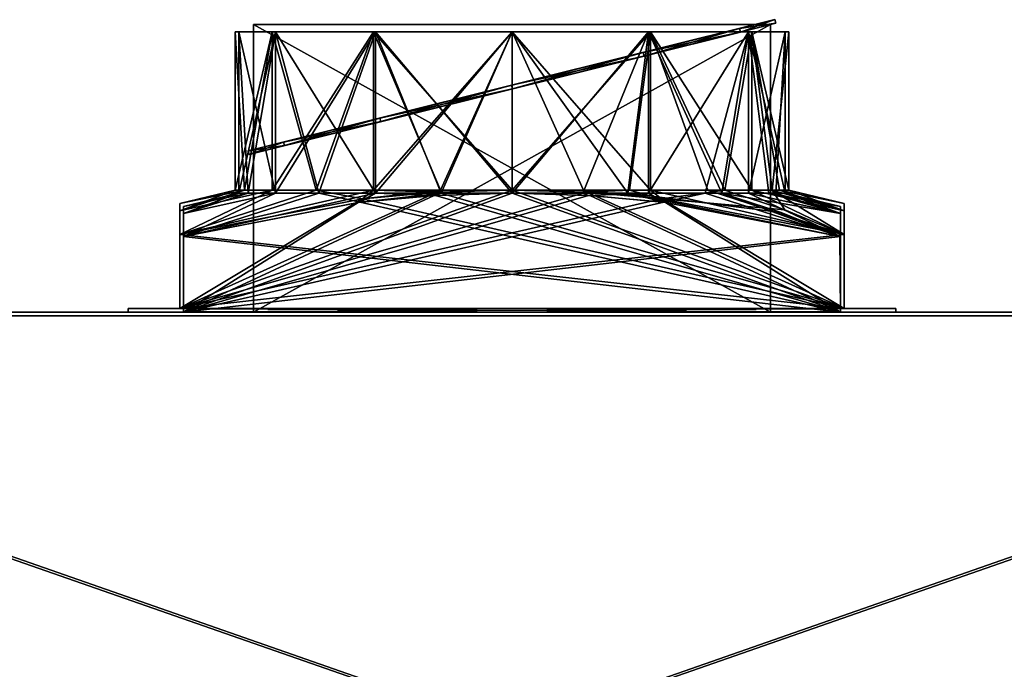
# Model space of a CAD drawing. Units: millimetres. Extents: x -450 to 450, y -8 to 344.
# Drawn here: x -133 to 133, y 168 to 344 of the extents above; entities that cross this region are included whole.
import ezdxf

# ---------------------------------------------------------------- set-up
doc = ezdxf.new("R2010")
doc.units = ezdxf.units.MM
doc.header["$LTSCALE"] = 65.185185
for name, color, linetype in [('101', 7, 'CONTINUOUS'), ('102', 7, 'CONTINUOUS'), ('103', 7, 'CONTINUOUS'), ('104', 7, 'CONTINUOUS'), ('12', 7, 'CONTINUOUS'), ('14', 7, 'CONTINUOUS'), ('15', 7, 'CONTINUOUS'), ('19', 7, 'CONTINUOUS'), ('44', 7, 'CONTINUOUS'), ('45', 7, 'CONTINUOUS'), ('46', 7, 'CONTINUOUS'), ('47', 7, 'CONTINUOUS'), ('48', 7, 'CONTINUOUS'), ('49', 7, 'CONTINUOUS'), ('50', 7, 'CONTINUOUS'), ('51', 7, 'CONTINUOUS'), ('52', 7, 'CONTINUOUS'), ('53', 7, 'CONTINUOUS'), ('54', 7, 'CONTINUOUS'), ('55', 7, 'CONTINUOUS'), ('56', 7, 'CONTINUOUS'), ('57', 7, 'CONTINUOUS'), ('58', 7, 'CONTINUOUS'), ('59', 7, 'CONTINUOUS'), ('60', 7, 'CONTINUOUS'), ('61', 7, 'CONTINUOUS'), ('62', 7, 'CONTINUOUS'), ('63', 7, 'CONTINUOUS'), ('64', 7, 'CONTINUOUS'), ('65', 7, 'CONTINUOUS'), ('66', 7, 'CONTINUOUS'), ('67', 7, 'CONTINUOUS'), ('68', 7, 'CONTINUOUS'), ('69', 7, 'CONTINUOUS'), ('7', 7, 'CONTINUOUS'), ('70', 7, 'CONTINUOUS'), ('8', 7, 'CONTINUOUS')]:
    doc.layers.add(name, color=color, linetype=linetype)

msp = doc.modelspace()

# ---------------------------------------------------------------- linework, layer by layer
at = {"layer": '101', "linetype": 'Continuous'}
for points in [[(61.88, 340.91, -8.25), (-71.2, 307.73, -45), (71.44, 343.3, -45), (61.88, 340.91, -8.25)], [(71.44, 343.3, -45), (-71.2, 307.73, -45), (-61.64, 310.12, -81.75), (71.44, 343.3, -45)], [(61.88, 340.91, -81.75), (71.44, 343.3, -45), (-61.64, 310.12, -81.75), (61.88, 340.91, -81.75)], [(-61.64, 310.12, -8.25), (-71.2, 307.73, -45), (61.88, 340.91, -8.25), (-61.64, 310.12, -8.25)], [(35.78, 334.41, 18.65), (-61.64, 310.12, -8.25), (61.88, 340.91, -8.25), (35.78, 334.41, 18.65)], [(-35.54, 316.62, -108.65), (61.88, 340.91, -81.75), (-61.64, 310.12, -81.75), (-35.54, 316.62, -108.65)], [(35.78, 334.41, -108.65), (61.88, 340.91, -81.75), (-35.54, 316.62, -108.65), (35.78, 334.41, -108.65)], [(-35.54, 316.62, 18.65), (-61.64, 310.12, -8.25), (35.78, 334.41, 18.65), (-35.54, 316.62, 18.65)], [(0.12, 325.51, 28.5), (-35.54, 316.62, 18.65), (35.78, 334.41, 18.65), (0.12, 325.51, 28.5)], [(0.12, 325.51, -118.5), (35.78, 334.41, -108.65), (-35.54, 316.62, -108.65), (0.12, 325.51, -118.5)]]:
    msp.add_3dface(points, dxfattribs=at)
at = {"layer": '102', "linetype": 'Continuous'}
for points in [[(61.64, 341.88, -81.75), (-71.44, 308.7, -45), (71.2, 344.27, -45), (61.64, 341.88, -81.75)], [(71.2, 344.27, -45), (-71.44, 308.7, -45), (-61.88, 311.09, -8.25), (71.2, 344.27, -45)], [(61.64, 341.88, -8.25), (71.2, 344.27, -45), (-61.88, 311.09, -8.25), (61.64, 341.88, -8.25)], [(-61.88, 311.09, -81.75), (-71.44, 308.7, -45), (61.64, 341.88, -81.75), (-61.88, 311.09, -81.75)], [(35.54, 335.38, -108.65), (-61.88, 311.09, -81.75), (61.64, 341.88, -81.75), (35.54, 335.38, -108.65)], [(-35.78, 317.59, 18.65), (61.64, 341.88, -8.25), (-61.88, 311.09, -8.25), (-35.78, 317.59, 18.65)], [(35.54, 335.38, 18.65), (61.64, 341.88, -8.25), (-35.78, 317.59, 18.65), (35.54, 335.38, 18.65)], [(-35.78, 317.59, -108.65), (-61.88, 311.09, -81.75), (35.54, 335.38, -108.65), (-35.78, 317.59, -108.65)], [(-0.12, 326.49, -118.5), (-35.78, 317.59, -108.65), (35.54, 335.38, -108.65), (-0.12, 326.49, -118.5)], [(-0.12, 326.49, 28.5), (35.54, 335.38, 18.65), (-35.78, 317.59, 18.65), (-0.12, 326.49, 28.5)]]:
    msp.add_3dface(points, dxfattribs=at)
at = {"layer": '103', "linetype": 'Continuous'}
for points in [[(71.44, 343.3, -45), (71.2, 344.27, -45), (61.64, 341.88, -8.25), (71.44, 343.3, -45)], [(61.88, 340.91, -8.25), (61.64, 341.88, -8.25), (35.54, 335.38, 18.65), (61.88, 340.91, -8.25)], [(61.88, 340.91, -8.25), (71.44, 343.3, -45), (61.64, 341.88, -8.25), (61.88, 340.91, -8.25)], [(35.78, 334.41, 18.65), (61.88, 340.91, -8.25), (35.54, 335.38, 18.65), (35.78, 334.41, 18.65)], [(35.78, 334.41, 18.65), (35.54, 335.38, 18.65), (-0.12, 326.49, 28.5), (35.78, 334.41, 18.65)], [(0.12, 325.51, 28.5), (35.78, 334.41, 18.65), (-0.12, 326.49, 28.5), (0.12, 325.51, 28.5)], [(0.12, 325.51, 28.5), (-0.12, 326.49, 28.5), (-35.78, 317.59, 18.65), (0.12, 325.51, 28.5)], [(-35.54, 316.62, 18.65), (0.12, 325.51, 28.5), (-35.78, 317.59, 18.65), (-35.54, 316.62, 18.65)], [(-35.54, 316.62, 18.65), (-35.78, 317.59, 18.65), (-61.88, 311.09, -8.25), (-35.54, 316.62, 18.65)], [(-61.64, 310.12, -8.25), (-35.54, 316.62, 18.65), (-61.88, 311.09, -8.25), (-61.64, 310.12, -8.25)], [(-71.44, 308.7, -45), (-61.64, 310.12, -8.25), (-61.88, 311.09, -8.25), (-71.44, 308.7, -45)], [(-71.2, 307.73, -45), (-61.64, 310.12, -8.25), (-71.44, 308.7, -45), (-71.2, 307.73, -45)]]:
    msp.add_3dface(points, dxfattribs=at)
at = {"layer": '104', "linetype": 'Continuous'}
for points in [[(61.88, 340.91, -81.75), (61.64, 341.88, -81.75), (71.2, 344.27, -45), (61.88, 340.91, -81.75)], [(71.44, 343.3, -45), (61.88, 340.91, -81.75), (71.2, 344.27, -45), (71.44, 343.3, -45)], [(35.78, 334.41, -108.65), (35.54, 335.38, -108.65), (61.64, 341.88, -81.75), (35.78, 334.41, -108.65)], [(61.88, 340.91, -81.75), (35.78, 334.41, -108.65), (61.64, 341.88, -81.75), (61.88, 340.91, -81.75)], [(0.12, 325.51, -118.5), (-0.12, 326.49, -118.5), (35.54, 335.38, -108.65), (0.12, 325.51, -118.5)], [(35.78, 334.41, -108.65), (0.12, 325.51, -118.5), (35.54, 335.38, -108.65), (35.78, 334.41, -108.65)], [(-35.54, 316.62, -108.65), (-35.78, 317.59, -108.65), (-0.12, 326.49, -118.5), (-35.54, 316.62, -108.65)], [(0.12, 325.51, -118.5), (-35.54, 316.62, -108.65), (-0.12, 326.49, -118.5), (0.12, 325.51, -118.5)], [(-61.64, 310.12, -81.75), (-61.88, 311.09, -81.75), (-35.78, 317.59, -108.65), (-61.64, 310.12, -81.75)], [(-35.54, 316.62, -108.65), (-61.64, 310.12, -81.75), (-35.78, 317.59, -108.65), (-35.54, 316.62, -108.65)], [(-71.2, 307.73, -45), (-71.44, 308.7, -45), (-61.88, 311.09, -81.75), (-71.2, 307.73, -45)], [(-61.64, 310.12, -81.75), (-71.2, 307.73, -45), (-61.88, 311.09, -81.75), (-61.64, 310.12, -81.75)]]:
    msp.add_3dface(points, dxfattribs=at)
at = {"layer": '12', "linetype": 'Continuous'}
for points in [[(-325, 265, 132.5), (325, 265, 132.5), (-70, 265, 130), (-325, 265, 132.5)], [(-325, 265, -132.5), (-325, 265, 132.5), (-70, 265, 130), (-325, 265, -132.5)], [(325, 265, -132.5), (-325, 265, -132.5), (104, 265, -125), (325, 265, -132.5)], [(-325, 265, -132.5), (-70, 265, 130), (-104, 265, 35), (-325, 265, -132.5)], [(104, 265, -125), (-325, 265, -132.5), (-104, 265, -125), (104, 265, -125)], [(-104, 265, -125), (-325, 265, -132.5), (-104, 265, 35), (-104, 265, -125)], [(-70, 265, 130), (-70, 265, 42), (-104, 265, 35), (-70, 265, 130)], [(-70, 265, 42), (70, 265, 42), (-104, 265, 35), (-70, 265, 42)], [(70, 265, 42), (104, 265, 35), (-104, 265, 35), (70, 265, 42)], [(-89, 265, 29), (89, 265, 29), (-89, 265, -119), (-89, 265, 29)], [(-89, 265, -119), (89, 265, 29), (89, 265, -119), (-89, 265, -119)], [(-70, 265, 130), (325, 265, 132.5), (70, 265, 130), (-70, 265, 130)], [(70, 265, 130), (325, 265, 132.5), (70, 265, 42), (70, 265, 130)], [(70, 265, 42), (325, 265, 132.5), (104, 265, 35), (70, 265, 42)], [(325, 265, 132.5), (325, 265, -132.5), (104, 265, -125), (325, 265, 132.5)], [(104, 265, 35), (325, 265, 132.5), (104, 265, -125), (104, 265, 35)]]:
    msp.add_3dface(points, dxfattribs=at)
at = {"layer": '14', "linetype": 'Continuous'}
for points in [[(429, 70.75, 131.5), (-429, 1, 131.5), (324.4, 264, 131.5), (429, 70.75, 131.5)], [(324.4, 264, 131.5), (-429, 1, 131.5), (-324.4, 264, 131.5), (324.4, 264, 131.5)]]:
    msp.add_3dface(points, dxfattribs=at)
at = {"layer": '15', "linetype": 'Continuous'}
for points in [[(-429, 70.75, -131.5), (429, 1, -131.5), (-324.4, 264, -131.5), (-429, 70.75, -131.5)], [(-324.4, 264, -131.5), (429, 1, -131.5), (324.4, 264, -131.5), (-324.4, 264, -131.5)]]:
    msp.add_3dface(points, dxfattribs=at)
at = {"layer": '19', "linetype": 'Continuous'}
for points in [[(324.4, 264, 131.5), (-324.4, 264, 131.5), (324.4, 264, -131.5), (324.4, 264, 131.5)], [(-324.4, 264, 131.5), (-324.4, 264, -131.5), (324.4, 264, -131.5), (-324.4, 264, 131.5)]]:
    msp.add_3dface(points, dxfattribs=at)
at = {"layer": '44', "linetype": 'Continuous'}
for points in [[(70, 343, 42), (-70, 343, 42), (70, 343, 130), (70, 343, 42)], [(70, 343, 130), (-70, 343, 42), (-70, 343, 130), (70, 343, 130)]]:
    msp.add_3dface(points, dxfattribs=at)
at = {"layer": '45', "linetype": 'Continuous'}
for points in [[(-70, 265, 42), (-70, 265, 130), (-70, 343, 42), (-70, 265, 42)], [(-70, 343, 42), (-70, 265, 130), (-70, 343, 130), (-70, 343, 42)]]:
    msp.add_3dface(points, dxfattribs=at)
at = {"layer": '46', "linetype": 'Continuous'}
for points in [[(-70, 265, 130), (70, 265, 130), (-70, 343, 130), (-70, 265, 130)], [(70, 265, 130), (70, 343, 130), (-70, 343, 130), (70, 265, 130)]]:
    msp.add_3dface(points, dxfattribs=at)
at = {"layer": '47', "linetype": 'Continuous'}
for points in [[(70, 265, 130), (70, 265, 42), (70, 343, 130), (70, 265, 130)], [(70, 265, 42), (70, 343, 42), (70, 343, 130), (70, 265, 42)]]:
    msp.add_3dface(points, dxfattribs=at)
at = {"layer": '48', "linetype": 'Continuous'}
for points in [[(70, 265, 42), (-70, 265, 42), (70, 343, 42), (70, 265, 42)], [(-70, 265, 42), (-70, 343, 42), (70, 343, 42), (-70, 265, 42)]]:
    msp.add_3dface(points, dxfattribs=at)
at = {"layer": '49', "color": 1, "linetype": 'Continuous'}
for points in [[(-104, 266, 35), (104, 266, 35), (-90, 266, 30), (-104, 266, 35)], [(-104, 266, -125), (-104, 266, 35), (-90, 266, 30), (-104, 266, -125)], [(104, 266, -125), (-104, 266, -125), (90, 266, -120), (104, 266, -125)], [(90, 266, -120), (-104, 266, -125), (-90, 266, -120), (90, 266, -120)], [(-90, 266, -120), (-104, 266, -125), (-90, 266, 30), (-90, 266, -120)], [(104, 266, 35), (90, 266, 30), (-90, 266, 30), (104, 266, 35)], [(104, 266, 35), (104, 266, -125), (90, 266, -120), (104, 266, 35)], [(90, 266, 30), (104, 266, 35), (90, 266, -120), (90, 266, 30)]]:
    msp.add_3dface(points, dxfattribs=at)
at = {"layer": '50', "color": 1, "linetype": 'Continuous'}
for points in [[(90, 292.45, -8.57), (90, 266, -120), (90, 294.42, -45), (90, 292.45, -8.57)], [(90, 294.42, -45), (90, 266, -120), (90, 292.45, -81.43), (90, 294.42, -45)], [(90, 286, 30), (90, 266, -120), (90, 292.45, -8.57), (90, 286, 30)], [(90, 292.45, -81.43), (90, 266, -120), (90, 286, -120), (90, 292.45, -81.43)], [(90, 266, 30), (90, 266, -120), (90, 286, 30), (90, 266, 30)]]:
    msp.add_3dface(points, dxfattribs=at)
at = {"layer": '51', "color": 1, "linetype": 'Continuous'}
for points in [[(-90, 266, -120), (0, 298.06, -120), (20.24, 297.46, -120), (-90, 266, -120)], [(0, 298.06, -120), (-90, 266, -120), (-20.24, 297.46, -120), (0, 298.06, -120)], [(40.49, 295.65, -120), (-90, 266, -120), (20.24, 297.46, -120), (40.49, 295.65, -120)], [(-20.24, 297.46, -120), (-90, 266, -120), (-40.49, 295.65, -120), (-20.24, 297.46, -120)], [(90, 286, -120), (-90, 266, -120), (40.49, 295.65, -120), (90, 286, -120)], [(-90, 266, -120), (-90, 286, -120), (-40.49, 295.65, -120), (-90, 266, -120)], [(90, 266, -120), (-90, 266, -120), (90, 286, -120), (90, 266, -120)]]:
    msp.add_3dface(points, dxfattribs=at)
at = {"layer": '52', "color": 1, "linetype": 'Continuous'}
for points in [[(-90, 292.45, -81.43), (-90, 266, 30), (-90, 294.42, -45), (-90, 292.45, -81.43)], [(-90, 294.42, -45), (-90, 266, 30), (-90, 292.45, -8.57), (-90, 294.42, -45)], [(-90, 286, -120), (-90, 266, 30), (-90, 292.45, -81.43), (-90, 286, -120)], [(-90, 292.45, -8.57), (-90, 266, 30), (-90, 286, 30), (-90, 292.45, -8.57)], [(-90, 266, -120), (-90, 266, 30), (-90, 286, -120), (-90, 266, -120)]]:
    msp.add_3dface(points, dxfattribs=at)
at = {"layer": '53', "color": 1, "linetype": 'Continuous'}
for points in [[(-40.49, 295.65, 30), (90, 266, 30), (-20.24, 297.46, 30), (-40.49, 295.65, 30)], [(90, 266, 30), (0, 298.06, 30), (-20.24, 297.46, 30), (90, 266, 30)], [(0, 298.06, 30), (90, 266, 30), (20.24, 297.46, 30), (0, 298.06, 30)], [(20.24, 297.46, 30), (90, 266, 30), (40.49, 295.65, 30), (20.24, 297.46, 30)], [(-90, 286, 30), (90, 266, 30), (-40.49, 295.65, 30), (-90, 286, 30)], [(90, 266, 30), (90, 286, 30), (40.49, 295.65, 30), (90, 266, 30)], [(-90, 266, 30), (90, 266, 30), (-90, 286, 30), (-90, 266, 30)]]:
    msp.add_3dface(points, dxfattribs=at)
at = {"layer": '54', "color": 1, "linetype": 'Continuous'}
for points in [[(19.41, 298.06, 27.44), (0, 298.06, 30), (20.24, 297.46, 30), (19.41, 298.06, 27.44)], [(37.5, 298.06, 19.95), (19.41, 298.06, 27.44), (40.49, 295.65, 30), (37.5, 298.06, 19.95)], [(19.41, 298.06, 27.44), (20.24, 297.46, 30), (40.49, 295.65, 30), (19.41, 298.06, 27.44)], [(53.03, 298.06, 8.03), (37.5, 298.06, 19.95), (90, 286, 30), (53.03, 298.06, 8.03)], [(90, 286, 30), (37.5, 298.06, 19.95), (40.49, 295.65, 30), (90, 286, 30)], [(64.95, 298.06, -7.5), (53.03, 298.06, 8.03), (90, 286, 30), (64.95, 298.06, -7.5)], [(57.62, 298.06, -93.01), (70.52, 298.06, -70.53), (73.95, 292.69, -106.63), (57.62, 298.06, -93.01)], [(72.44, 298.06, -25.59), (64.95, 298.06, -7.5), (90, 292.45, -8.57), (72.44, 298.06, -25.59)], [(64.95, 298.06, -7.5), (90, 286, 30), (90, 292.45, -8.57), (64.95, 298.06, -7.5)], [(70.52, 298.06, -70.53), (75, 298.06, -45), (90, 292.45, -81.43), (70.52, 298.06, -70.53)], [(70.52, 298.06, -70.53), (90, 292.45, -81.43), (90, 286, -120), (70.52, 298.06, -70.53)], [(70.52, 298.06, -70.53), (90, 286, -120), (73.95, 292.69, -106.63), (70.52, 298.06, -70.53)], [(75, 298.06, -45), (72.44, 298.06, -25.59), (90, 294.42, -45), (75, 298.06, -45)], [(72.44, 298.06, -25.59), (90, 292.45, -8.57), (90, 294.42, -45), (72.44, 298.06, -25.59)], [(75, 298.06, -45), (90, 294.42, -45), (90, 292.45, -81.43), (75, 298.06, -45)]]:
    msp.add_3dface(points, dxfattribs=at)
at = {"layer": '55', "color": 1, "linetype": 'Continuous'}
for points in [[(-75, 298.06, -45), (-72.44, 298.06, -64.41), (-90, 294.42, -45), (-75, 298.06, -45)], [(-72.44, 298.06, -25.59), (-75, 298.06, -45), (-90, 292.45, -8.57), (-72.44, 298.06, -25.59)], [(-75, 298.06, -45), (-90, 294.42, -45), (-90, 292.45, -8.57), (-75, 298.06, -45)], [(-72.44, 298.06, -64.41), (-64.95, 298.06, -82.5), (-90, 292.45, -81.43), (-72.44, 298.06, -64.41)], [(-72.44, 298.06, -64.41), (-90, 292.45, -81.43), (-90, 294.42, -45), (-72.44, 298.06, -64.41)], [(-64.95, 298.06, -82.5), (-53.03, 298.06, -98.03), (-90, 286, -120), (-64.95, 298.06, -82.5)], [(-64.95, 298.06, -82.5), (-90, 286, -120), (-90, 292.45, -81.43), (-64.95, 298.06, -82.5)], [(-53.03, 298.06, -98.03), (-37.5, 298.06, -109.95), (-90, 286, -120), (-53.03, 298.06, -98.03)], [(-90, 286, -120), (-37.5, 298.06, -109.95), (-40.49, 295.65, -120), (-90, 286, -120)], [(-53.03, 298.06, 8.03), (-64.95, 298.06, -7.5), (-90, 286, 30), (-53.03, 298.06, 8.03)], [(-53.03, 298.06, 8.03), (-90, 286, 30), (-40.49, 295.65, 30), (-53.03, 298.06, 8.03)], [(-64.95, 298.06, -7.5), (-72.44, 298.06, -25.59), (-90, 292.45, -8.57), (-64.95, 298.06, -7.5)], [(-64.95, 298.06, -7.5), (-90, 292.45, -8.57), (-90, 286, 30), (-64.95, 298.06, -7.5)], [(-37.5, 298.06, 19.95), (-53.03, 298.06, 8.03), (-40.49, 295.65, 30), (-37.5, 298.06, 19.95)], [(-37.5, 298.06, -109.95), (-19.41, 298.06, -117.44), (-40.49, 295.65, -120), (-37.5, 298.06, -109.95)], [(-19.41, 298.06, -117.44), (-20.24, 297.46, -120), (-40.49, 295.65, -120), (-19.41, 298.06, -117.44)], [(-37.5, 298.06, 19.95), (-40.49, 295.65, 30), (-20.24, 297.46, 30), (-37.5, 298.06, 19.95)], [(-19.41, 298.06, 27.44), (-37.5, 298.06, 19.95), (-20.24, 297.46, 30), (-19.41, 298.06, 27.44)], [(-19.41, 298.06, -117.44), (0, 298.06, -120), (-20.24, 297.46, -120), (-19.41, 298.06, -117.44)], [(0, 298.06, 30), (-19.41, 298.06, 27.44), (-20.24, 297.46, 30), (0, 298.06, 30)], [(0, 298.06, -120), (31.81, 298.06, -112.92), (20.24, 297.46, -120), (0, 298.06, -120)], [(31.81, 298.06, -112.92), (40.49, 295.65, -120), (20.24, 297.46, -120), (31.81, 298.06, -112.92)], [(31.81, 298.06, -112.92), (57.62, 298.06, -93.01), (40.49, 295.65, -120), (31.81, 298.06, -112.92)], [(40.49, 295.65, -120), (57.62, 298.06, -93.01), (73.95, 292.69, -106.63), (40.49, 295.65, -120)], [(90, 286, -120), (40.49, 295.65, -120), (73.95, 292.69, -106.63), (90, 286, -120)]]:
    msp.add_3dface(points, dxfattribs=at)
at = {"layer": '56', "color": 1, "linetype": 'Continuous'}
for points in [[(-75, 341, -45), (-75, 298.06, -45), (-72.44, 298.06, -25.59), (-75, 341, -45)], [(-75, 341, -45), (-72.44, 298.06, -25.59), (-64.95, 341, -7.5), (-75, 341, -45)], [(-72.44, 298.06, -25.59), (-64.95, 298.06, -7.5), (-64.95, 341, -7.5), (-72.44, 298.06, -25.59)], [(-64.95, 298.06, -7.5), (-53.03, 298.06, 8.03), (-64.95, 341, -7.5), (-64.95, 298.06, -7.5)], [(-64.95, 341, -7.5), (-53.03, 298.06, 8.03), (-37.5, 341, 19.95), (-64.95, 341, -7.5)], [(-53.03, 298.06, 8.03), (-37.5, 298.06, 19.95), (-37.5, 341, 19.95), (-53.03, 298.06, 8.03)], [(-19.41, 298.06, 27.44), (0, 298.06, 30), (-37.5, 341, 19.95), (-19.41, 298.06, 27.44)], [(-37.5, 341, 19.95), (0, 298.06, 30), (0, 341, 30), (-37.5, 341, 19.95)], [(-37.5, 298.06, 19.95), (-19.41, 298.06, 27.44), (-37.5, 341, 19.95), (-37.5, 298.06, 19.95)], [(0, 341, 30), (0, 298.06, 30), (19.41, 298.06, 27.44), (0, 341, 30)], [(37.5, 341, 19.95), (0, 341, 30), (37.5, 298.06, 19.95), (37.5, 341, 19.95)], [(37.5, 298.06, 19.95), (0, 341, 30), (19.41, 298.06, 27.44), (37.5, 298.06, 19.95)], [(64.95, 341, -7.5), (37.5, 341, 19.95), (64.95, 298.06, -7.5), (64.95, 341, -7.5)], [(64.95, 298.06, -7.5), (37.5, 341, 19.95), (53.03, 298.06, 8.03), (64.95, 298.06, -7.5)], [(53.03, 298.06, 8.03), (37.5, 341, 19.95), (37.5, 298.06, 19.95), (53.03, 298.06, 8.03)], [(75, 298.06, -45), (75, 341, -45), (64.95, 341, -7.5), (75, 298.06, -45)], [(75, 298.06, -45), (64.95, 341, -7.5), (72.44, 298.06, -25.59), (75, 298.06, -45)], [(72.44, 298.06, -25.59), (64.95, 341, -7.5), (64.95, 298.06, -7.5), (72.44, 298.06, -25.59)]]:
    msp.add_3dface(points, dxfattribs=at)
at = {"layer": '57', "color": 1, "linetype": 'Continuous'}
for points in [[(-75, 341, -45), (-64.95, 341, -82.5), (-75, 298.06, -45), (-75, 341, -45)], [(-75, 298.06, -45), (-64.95, 341, -82.5), (-72.44, 298.06, -64.41), (-75, 298.06, -45)], [(-72.44, 298.06, -64.41), (-64.95, 341, -82.5), (-64.95, 298.06, -82.5), (-72.44, 298.06, -64.41)], [(-64.95, 341, -82.5), (-37.5, 341, -109.95), (-64.95, 298.06, -82.5), (-64.95, 341, -82.5)], [(-64.95, 298.06, -82.5), (-37.5, 341, -109.95), (-53.03, 298.06, -98.03), (-64.95, 298.06, -82.5)], [(-53.03, 298.06, -98.03), (-37.5, 341, -109.95), (-37.5, 298.06, -109.95), (-53.03, 298.06, -98.03)], [(-37.5, 341, -109.95), (0, 341, -120), (-37.5, 298.06, -109.95), (-37.5, 341, -109.95)], [(-37.5, 298.06, -109.95), (0, 341, -120), (-19.41, 298.06, -117.44), (-37.5, 298.06, -109.95)], [(-19.41, 298.06, -117.44), (0, 341, -120), (0, 298.06, -120), (-19.41, 298.06, -117.44)], [(0, 341, -120), (37.5, 341, -109.95), (0, 298.06, -120), (0, 341, -120)], [(0, 298.06, -120), (37.5, 341, -109.95), (31.81, 298.06, -112.92), (0, 298.06, -120)], [(31.81, 298.06, -112.92), (37.5, 341, -109.95), (57.62, 298.06, -93.01), (31.81, 298.06, -112.92)], [(37.5, 341, -109.95), (64.95, 341, -82.5), (57.62, 298.06, -93.01), (37.5, 341, -109.95)], [(57.62, 298.06, -93.01), (64.95, 341, -82.5), (70.52, 298.06, -70.53), (57.62, 298.06, -93.01)], [(64.95, 341, -82.5), (75, 341, -45), (70.52, 298.06, -70.53), (64.95, 341, -82.5)], [(75, 341, -45), (75, 298.06, -45), (70.52, 298.06, -70.53), (75, 341, -45)]]:
    msp.add_3dface(points, dxfattribs=at)
at = {"layer": '58', "color": 1, "linetype": 'Continuous'}
for points in [[(-64.09, 341, -82), (-74, 341, -45), (-64.09, 297.25, -82), (-64.09, 341, -82)], [(-64.09, 297.25, -82), (-74, 341, -45), (-71.48, 297.25, -64.15), (-64.09, 297.25, -82)], [(-71.48, 297.25, -64.15), (-74, 341, -45), (-74, 297.25, -45), (-71.48, 297.25, -64.15)], [(-37, 341, -109.09), (-64.09, 341, -82), (-37, 297.25, -109.09), (-37, 341, -109.09)], [(-37, 297.25, -109.09), (-64.09, 341, -82), (-52.33, 297.25, -97.33), (-37, 297.25, -109.09)], [(-52.33, 297.25, -97.33), (-64.09, 341, -82), (-64.09, 297.25, -82), (-52.33, 297.25, -97.33)], [(0, 341, -119), (-37, 341, -109.09), (0, 297.25, -119), (0, 341, -119)], [(0, 297.25, -119), (-37, 341, -109.09), (-19.15, 297.25, -116.48), (0, 297.25, -119)], [(-19.15, 297.25, -116.48), (-37, 341, -109.09), (-37, 297.25, -109.09), (-19.15, 297.25, -116.48)], [(37, 341, -109.09), (0, 341, -119), (31.39, 297.25, -112.01), (37, 341, -109.09)], [(31.39, 297.25, -112.01), (0, 341, -119), (0, 297.25, -119), (31.39, 297.25, -112.01)], [(56.85, 297.25, -92.37), (37, 341, -109.09), (31.39, 297.25, -112.01), (56.85, 297.25, -92.37)], [(64.09, 341, -82), (37, 341, -109.09), (56.85, 297.25, -92.37), (64.09, 341, -82)], [(69.58, 297.25, -70.19), (64.09, 341, -82), (56.85, 297.25, -92.37), (69.58, 297.25, -70.19)], [(74, 341, -45), (64.09, 341, -82), (74, 297.25, -45), (74, 341, -45)], [(74, 297.25, -45), (64.09, 341, -82), (69.58, 297.25, -70.19), (74, 297.25, -45)]]:
    msp.add_3dface(points, dxfattribs=at)
at = {"layer": '59', "color": 1, "linetype": 'Continuous'}
for points in [[(-74, 341, -45), (-64.09, 341, -8), (-74, 297.25, -45), (-74, 341, -45)], [(-74, 297.25, -45), (-64.09, 341, -8), (-71.48, 297.25, -25.85), (-74, 297.25, -45)], [(-71.48, 297.25, -25.85), (-64.09, 341, -8), (-64.09, 297.25, -8), (-71.48, 297.25, -25.85)], [(-64.09, 341, -8), (-37, 341, 19.09), (-64.09, 297.25, -8), (-64.09, 341, -8)], [(-64.09, 297.25, -8), (-37, 341, 19.09), (-52.33, 297.25, 7.33), (-64.09, 297.25, -8)], [(-52.33, 297.25, 7.33), (-37, 341, 19.09), (-37, 297.25, 19.09), (-52.33, 297.25, 7.33)], [(-37, 341, 19.09), (0, 341, 29), (-37, 297.25, 19.09), (-37, 341, 19.09)], [(-37, 297.25, 19.09), (0, 341, 29), (-19.15, 297.25, 26.48), (-37, 297.25, 19.09)], [(0, 341, 29), (0, 297.25, 29), (-19.15, 297.25, 26.48), (0, 341, 29)], [(0, 341, 29), (37, 341, 19.09), (0, 297.25, 29), (0, 341, 29)], [(0, 297.25, 29), (37, 341, 19.09), (19.15, 297.25, 26.48), (0, 297.25, 29)], [(19.15, 297.25, 26.48), (37, 341, 19.09), (37, 297.25, 19.09), (19.15, 297.25, 26.48)], [(37, 341, 19.09), (64.09, 341, -8), (37, 297.25, 19.09), (37, 341, 19.09)], [(37, 297.25, 19.09), (64.09, 341, -8), (52.33, 297.25, 7.33), (37, 297.25, 19.09)], [(52.33, 297.25, 7.33), (64.09, 341, -8), (64.09, 297.25, -8), (52.33, 297.25, 7.33)], [(64.09, 341, -8), (74, 341, -45), (64.09, 297.25, -8), (64.09, 341, -8)], [(64.09, 297.25, -8), (74, 341, -45), (71.48, 297.25, -25.85), (64.09, 297.25, -8)], [(74, 341, -45), (74, 297.25, -45), (71.48, 297.25, -25.85), (74, 341, -45)]]:
    msp.add_3dface(points, dxfattribs=at)
at = {"layer": '60', "linetype": 'Continuous'}
for points in [[(89, 291.73, -80.95), (89, 265, 29), (89, 293.65, -45), (89, 291.73, -80.95)], [(89, 293.65, -45), (89, 265, 29), (89, 291.73, -9.05), (89, 293.65, -45)], [(89, 285.44, -119), (89, 265, 29), (89, 291.73, -80.95), (89, 285.44, -119)], [(89, 291.73, -9.05), (89, 265, 29), (89, 285.44, 29), (89, 291.73, -9.05)], [(89, 265, -119), (89, 265, 29), (89, 285.44, -119), (89, 265, -119)]]:
    msp.add_3dface(points, dxfattribs=at)
at = {"layer": '61', "linetype": 'Continuous'}
for points in [[(-41.13, 294.77, -119), (89, 265, -119), (-20.74, 296.62, -119), (-41.13, 294.77, -119)], [(89, 265, -119), (0, 297.25, -119), (-20.74, 296.62, -119), (89, 265, -119)], [(0, 297.25, -119), (89, 265, -119), (21.06, 296.6, -119), (0, 297.25, -119)], [(21.06, 296.6, -119), (89, 265, -119), (41.6, 294.71, -119), (21.06, 296.6, -119)], [(-89, 285.44, -119), (89, 265, -119), (-41.13, 294.77, -119), (-89, 285.44, -119)], [(41.6, 294.71, -119), (89, 265, -119), (88.8, 285.49, -119), (41.6, 294.71, -119)], [(88.8, 285.49, -119), (89, 265, -119), (88.9, 285.46, -119), (88.8, 285.49, -119)], [(89, 265, -119), (89, 285.44, -119), (88.9, 285.46, -119), (89, 265, -119)], [(-89, 265, -119), (89, 265, -119), (-89, 285.44, -119), (-89, 265, -119)]]:
    msp.add_3dface(points, dxfattribs=at)
at = {"layer": '62', "linetype": 'Continuous'}
for points in [[(-89, 291.73, -9.05), (-89, 265, -119), (-89, 293.65, -45), (-89, 291.73, -9.05)], [(-89, 293.65, -45), (-89, 265, -119), (-89, 291.73, -80.95), (-89, 293.65, -45)], [(-89, 265, -119), (-89, 285.44, -119), (-89, 291.73, -80.95), (-89, 265, -119)], [(-89, 285.44, 29), (-89, 265, -119), (-89, 291.73, -9.05), (-89, 285.44, 29)], [(-89, 265, 29), (-89, 265, -119), (-89, 285.44, 29), (-89, 265, 29)]]:
    msp.add_3dface(points, dxfattribs=at)
at = {"layer": '63', "linetype": 'Continuous'}
for points in [[(-89, 265, 29), (0, 297.25, 29), (20.74, 296.62, 29), (-89, 265, 29)], [(0, 297.25, 29), (-89, 265, 29), (-21.1, 296.6, 29), (0, 297.25, 29)], [(41.13, 294.77, 29), (-89, 265, 29), (20.74, 296.62, 29), (41.13, 294.77, 29)], [(-21.1, 296.6, 29), (-89, 265, 29), (-41.68, 294.7, 29), (-21.1, 296.6, 29)], [(89, 285.44, 29), (-89, 265, 29), (41.13, 294.77, 29), (89, 285.44, 29)], [(-89, 265, 29), (-89, 285.44, 29), (-41.68, 294.7, 29), (-89, 265, 29)], [(89, 265, 29), (-89, 265, 29), (89, 285.44, 29), (89, 265, 29)]]:
    msp.add_3dface(points, dxfattribs=at)
at = {"layer": '64', "linetype": 'Continuous'}
for points in [[(0, 297.25, 29), (19.15, 297.25, 26.48), (20.74, 296.62, 29), (0, 297.25, 29)], [(19.15, 297.25, 26.48), (37, 297.25, 19.09), (20.74, 296.62, 29), (19.15, 297.25, 26.48)], [(37, 297.25, 19.09), (41.13, 294.77, 29), (20.74, 296.62, 29), (37, 297.25, 19.09)], [(37, 297.25, 19.09), (52.33, 297.25, 7.33), (41.13, 294.77, 29), (37, 297.25, 19.09)], [(52.33, 297.25, 7.33), (89, 285.44, 29), (41.13, 294.77, 29), (52.33, 297.25, 7.33)], [(52.33, 297.25, 7.33), (64.09, 297.25, -8), (89, 285.44, 29), (52.33, 297.25, 7.33)], [(69.58, 297.25, -70.19), (56.85, 297.25, -92.37), (89, 291.73, -80.95), (69.58, 297.25, -70.19)], [(56.85, 297.25, -92.37), (89, 285.44, -119), (89, 291.73, -80.95), (56.85, 297.25, -92.37)], [(89, 285.44, -119), (56.85, 297.25, -92.37), (88.9, 285.46, -119), (89, 285.44, -119)], [(88.9, 285.46, -119), (56.85, 297.25, -92.37), (72.96, 292.02, -105.8), (88.9, 285.46, -119)], [(64.09, 297.25, -8), (71.48, 297.25, -25.85), (89, 291.73, -9.05), (64.09, 297.25, -8)], [(64.09, 297.25, -8), (89, 291.73, -9.05), (89, 285.44, 29), (64.09, 297.25, -8)], [(74, 297.25, -45), (69.58, 297.25, -70.19), (89, 293.65, -45), (74, 297.25, -45)], [(69.58, 297.25, -70.19), (89, 291.73, -80.95), (89, 293.65, -45), (69.58, 297.25, -70.19)], [(71.48, 297.25, -25.85), (74, 297.25, -45), (89, 291.73, -9.05), (71.48, 297.25, -25.85)], [(74, 297.25, -45), (89, 293.65, -45), (89, 291.73, -9.05), (74, 297.25, -45)], [(88.8, 285.49, -119), (88.9, 285.46, -119), (72.96, 292.02, -105.8), (88.8, 285.49, -119)]]:
    msp.add_3dface(points, dxfattribs=at)
at = {"layer": '65', "linetype": 'Continuous'}
for points in [[(-52.33, 297.25, -97.33), (-64.09, 297.25, -82), (-89, 285.44, -119), (-52.33, 297.25, -97.33)], [(-52.33, 297.25, -97.33), (-89, 285.44, -119), (-41.13, 294.77, -119), (-52.33, 297.25, -97.33)], [(-64.09, 297.25, -82), (-71.48, 297.25, -64.15), (-89, 291.73, -80.95), (-64.09, 297.25, -82)], [(-89, 285.44, -119), (-64.09, 297.25, -82), (-89, 291.73, -80.95), (-89, 285.44, -119)], [(-71.48, 297.25, -64.15), (-74, 297.25, -45), (-89, 291.73, -80.95), (-71.48, 297.25, -64.15)], [(-74, 297.25, -45), (-71.48, 297.25, -25.85), (-89, 293.65, -45), (-74, 297.25, -45)], [(-74, 297.25, -45), (-89, 293.65, -45), (-89, 291.73, -80.95), (-74, 297.25, -45)], [(-71.48, 297.25, -25.85), (-64.09, 297.25, -8), (-89, 291.73, -9.05), (-71.48, 297.25, -25.85)], [(-71.48, 297.25, -25.85), (-89, 291.73, -9.05), (-89, 293.65, -45), (-71.48, 297.25, -25.85)], [(-64.09, 297.25, -8), (-52.33, 297.25, 7.33), (-89, 285.44, 29), (-64.09, 297.25, -8)], [(-64.09, 297.25, -8), (-89, 285.44, 29), (-89, 291.73, -9.05), (-64.09, 297.25, -8)], [(-52.33, 297.25, 7.33), (-37, 297.25, 19.09), (-89, 285.44, 29), (-52.33, 297.25, 7.33)], [(-89, 285.44, 29), (-37, 297.25, 19.09), (-41.68, 294.7, 29), (-89, 285.44, 29)], [(-37, 297.25, -109.09), (-52.33, 297.25, -97.33), (-41.13, 294.77, -119), (-37, 297.25, -109.09)], [(-37, 297.25, 19.09), (-19.15, 297.25, 26.48), (-41.68, 294.7, 29), (-37, 297.25, 19.09)], [(-19.15, 297.25, 26.48), (-21.1, 296.6, 29), (-41.68, 294.7, 29), (-19.15, 297.25, 26.48)], [(-37, 297.25, -109.09), (-41.13, 294.77, -119), (-20.74, 296.62, -119), (-37, 297.25, -109.09)], [(-19.15, 297.25, -116.48), (-37, 297.25, -109.09), (-20.74, 296.62, -119), (-19.15, 297.25, -116.48)], [(-19.15, 297.25, 26.48), (0, 297.25, 29), (-21.1, 296.6, 29), (-19.15, 297.25, 26.48)], [(0, 297.25, -119), (-19.15, 297.25, -116.48), (-20.74, 296.62, -119), (0, 297.25, -119)], [(31.39, 297.25, -112.01), (0, 297.25, -119), (21.06, 296.6, -119), (31.39, 297.25, -112.01)], [(31.39, 297.25, -112.01), (21.06, 296.6, -119), (41.6, 294.71, -119), (31.39, 297.25, -112.01)], [(56.85, 297.25, -92.37), (31.39, 297.25, -112.01), (72.96, 292.02, -105.8), (56.85, 297.25, -92.37)], [(31.39, 297.25, -112.01), (41.6, 294.71, -119), (88.8, 285.49, -119), (31.39, 297.25, -112.01)], [(31.39, 297.25, -112.01), (88.8, 285.49, -119), (72.96, 292.02, -105.8), (31.39, 297.25, -112.01)]]:
    msp.add_3dface(points, dxfattribs=at)
at = {"layer": '66', "color": 1, "linetype": 'Continuous'}
for points in [[(-64.95, 341, -82.5), (-75, 341, -45), (-64.09, 341, -82), (-64.95, 341, -82.5)], [(-75, 341, -45), (-64.95, 341, -7.5), (-74, 341, -45), (-75, 341, -45)], [(-64.09, 341, -82), (-75, 341, -45), (-74, 341, -45), (-64.09, 341, -82)], [(-74, 341, -45), (-64.95, 341, -7.5), (-64.09, 341, -8), (-74, 341, -45)], [(-37.5, 341, -109.95), (-64.95, 341, -82.5), (-37, 341, -109.09), (-37.5, 341, -109.95)], [(-37, 341, -109.09), (-64.95, 341, -82.5), (-64.09, 341, -82), (-37, 341, -109.09)], [(-64.95, 341, -7.5), (-37.5, 341, 19.95), (-37, 341, 19.09), (-64.95, 341, -7.5)], [(-64.09, 341, -8), (-64.95, 341, -7.5), (-37, 341, 19.09), (-64.09, 341, -8)], [(0, 341, -120), (-37.5, 341, -109.95), (0, 341, -119), (0, 341, -120)], [(0, 341, -119), (-37.5, 341, -109.95), (-37, 341, -109.09), (0, 341, -119)], [(-37.5, 341, 19.95), (0, 341, 30), (0, 341, 29), (-37.5, 341, 19.95)], [(-37, 341, 19.09), (-37.5, 341, 19.95), (0, 341, 29), (-37, 341, 19.09)], [(37.5, 341, -109.95), (0, 341, -120), (0, 341, -119), (37.5, 341, -109.95)], [(37, 341, -109.09), (37.5, 341, -109.95), (0, 341, -119), (37, 341, -109.09)], [(0, 341, 30), (37.5, 341, 19.95), (0, 341, 29), (0, 341, 30)], [(0, 341, 29), (37.5, 341, 19.95), (37, 341, 19.09), (0, 341, 29)], [(64.95, 341, -82.5), (37.5, 341, -109.95), (37, 341, -109.09), (64.95, 341, -82.5)], [(64.09, 341, -82), (64.95, 341, -82.5), (37, 341, -109.09), (64.09, 341, -82)], [(37.5, 341, 19.95), (64.95, 341, -7.5), (37, 341, 19.09), (37.5, 341, 19.95)], [(37, 341, 19.09), (64.95, 341, -7.5), (64.09, 341, -8), (37, 341, 19.09)], [(64.95, 341, -7.5), (75, 341, -45), (64.09, 341, -8), (64.95, 341, -7.5)], [(75, 341, -45), (74, 341, -45), (64.09, 341, -8), (75, 341, -45)], [(74, 341, -45), (64.95, 341, -82.5), (64.09, 341, -82), (74, 341, -45)], [(75, 341, -45), (64.95, 341, -82.5), (74, 341, -45), (75, 341, -45)]]:
    msp.add_3dface(points, dxfattribs=at)
at = {"layer": '67', "linetype": 'Continuous'}
for points in [[(104, 265, 35), (104, 265, -125), (104, 266, 35), (104, 265, 35)], [(104, 266, 35), (104, 265, -125), (104, 266, -125), (104, 266, 35)]]:
    msp.add_3dface(points, dxfattribs=at)
at = {"layer": '68', "linetype": 'Continuous'}
for points in [[(-104, 265, 35), (104, 265, 35), (-104, 266, 35), (-104, 265, 35)], [(104, 265, 35), (104, 266, 35), (-104, 266, 35), (104, 265, 35)]]:
    msp.add_3dface(points, dxfattribs=at)
at = {"layer": '69', "linetype": 'Continuous'}
for points in [[(-104, 265, -125), (-104, 265, 35), (-104, 266, -125), (-104, 265, -125)], [(-104, 265, 35), (-104, 266, 35), (-104, 266, -125), (-104, 265, 35)]]:
    msp.add_3dface(points, dxfattribs=at)
at = {"layer": '7', "linetype": 'Continuous'}
for points in [[(-430, 71, 132.5), (430, 1, 132.5), (-325, 265, 132.5), (-430, 71, 132.5)], [(-325, 265, 132.5), (430, 1, 132.5), (325, 265, 132.5), (-325, 265, 132.5)]]:
    msp.add_3dface(points, dxfattribs=at)
at = {"layer": '70', "linetype": 'Continuous'}
for points in [[(104, 265, -125), (-104, 265, -125), (104, 266, -125), (104, 265, -125)], [(-104, 265, -125), (-104, 266, -125), (104, 266, -125), (-104, 265, -125)]]:
    msp.add_3dface(points, dxfattribs=at)
at = {"layer": '8', "linetype": 'Continuous'}
for points in [[(430, 71, -132.5), (-430, 1, -132.5), (325, 265, -132.5), (430, 71, -132.5)], [(325, 265, -132.5), (-430, 1, -132.5), (-325, 265, -132.5), (325, 265, -132.5)]]:
    msp.add_3dface(points, dxfattribs=at)

doc.saveas('drawing.dxf')
